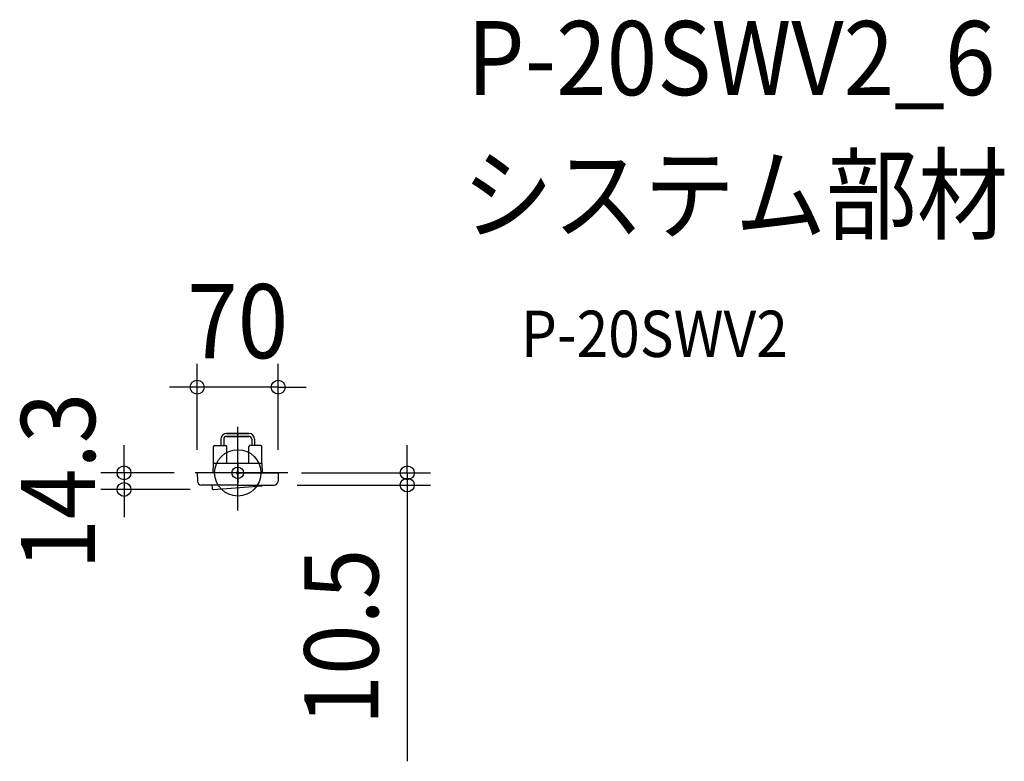
# Model space of a CAD drawing. Extents: x -188 to 662, y -249 to 391.
import ezdxf
from ezdxf.enums import TextEntityAlignment as Align

# ---------------------------------------------------------------- set-up
doc = ezdxf.new("R2010")
doc.units = 0
doc.header["$LTSCALE"] = 20
doc.header["$PDMODE"] = 3
doc.header["$PDSIZE"] = -2
doc.linetypes.add('DASHDOT', pattern=[5.5, 4, -0.6, 0.3, -0.6])
doc.layers.get('DEFPOINTS').update_dxf_attribs({"linetype": 'CONTINUOUS'})
for name, color, linetype in [('ARRANGE', 1, 'CONTINUOUS'), ('BASIS', 6, 'DASHDOT'), ('DETAIL', 5, 'CONTINUOUS'), ('ETC', 61, 'CONTINUOUS'), ('FIX', 11, 'CONTINUOUS'), ('NOTE', 4, 'CONTINUOUS'), ('OUTLINE', 3, 'CONTINUOUS'), ('SIZE', 30, 'CONTINUOUS')]:
    doc.layers.add(name, color=color, linetype=linetype)
doc.styles.get("Standard").update_dxf_attribs({"font": 'SIMPLEX.shx', "width": 0.9, "height": 64, "bigfont": 'BIGFONT.shx'})

msp = doc.modelspace()

# ---------------------------------------------------------------- linework, layer by layer
at = {"layer": 'ARRANGE', "color": 1, "linetype": 'CONTINUOUS'}
msp.add_circle((0, 0), 20, dxfattribs=at)
msp.add_point((0, 0), dxfattribs=at)
at = {"layer": 'BASIS', "color": 6, "linetype": 'DASHDOT'}
for p, q in [((0, -32.65), (0, 39.76)), ((43.36, 0), (-43.36, 0))]:
    msp.add_line(p, q, dxfattribs=at)
at = {"layer": 'DEFPOINTS', "color": 30, "linetype": 'CONTINUOUS'}
for p in [(-35, 74), (-35, 0), (-35, 0), (35, 0), (35, 0), (-98.21, -14.3), (-21, -14.3), (31.37, -10.5), (146.46, -10.5)]:
    msp.add_point(p, dxfattribs=at)
at = {"layer": 'DETAIL', "color": 5, "linetype": 'CONTINUOUS'}
for p, q in [((-14.62, 29), (-14.62, 23.5)), ((-12.12, 29), (-12.12, 23.5)), ((-9.62, 34), (9.62, 34)), ((9.62, 34), (-9.62, 34)), ((-9.62, 31.5), (9.62, 31.5)), ((9.62, 31.5), (-9.62, 31.5)), ((12.12, 29), (12.12, 23.5)), ((14.62, 29), (14.62, 23.5)), ((-20.8, 8), (-20.8, 22.54)), ((-19.84, 23.5), (-10.46, 23.5)), ((-9.5, 8), (-9.5, 22.54)), ((9.5, 8), (9.5, 22.54)), ((19.84, 23.5), (10.46, 23.5)), ((20.8, 8), (20.8, 22.54)), ((0, 0), (-35, 0)), ((-35, 0), (-34.87, -7.07)), ((-21.29, 0), (-21, 7.81)), ((20.8, 8), (-20.8, 8)), ((0, 0), (35, 0)), ((21.29, 0), (21, 7.81)), ((35, 0), (34.87, -7.07)), ((0, -10.5), (-31.37, -10.5)), ((-22.27, -10.58), (-22.07, -13.37)), ((-21, -14.3), (20.89, -11.26)), ((0, -10.5), (31.37, -10.5))]:
    msp.add_line(p, q, dxfattribs=at)
for centre, radius, start, end in [((-9.62, 29), 5, 90, 180), ((-9.62, 29), 2.5, 90, 180), ((9.62, 29), 5, 0, 90), ((9.62, 29), 2.5, 0, 90), ((-19.84, 22.54), 0.96, 90, 180), ((-10.46, 22.54), 0.96, 0, 90), ((10.46, 22.54), 0.96, 90, 180), ((19.84, 22.54), 0.96, 0, 90), ((-22.25, 1), 1, 271.65892, 357.53394), ((-20.8, 7.8), 0.2, 90, 177.70939), ((20.8, 7.8), 0.2, 2.29061, 90), ((22.25, 1), 1, 182.46606, 268.34108), ((-31.37, -7), 3.5, 181.09122, 270), ((31.37, -7), 3.5, 270, 358.90878), ((-21.07, -13.3), 1, 184.15046, 274.15046), ((20.82, -10.26), 1, 274.15046, 346.28092)]:
    msp.add_arc(centre, radius, start, end, dxfattribs=at)
at = {"layer": 'FIX', "color": 11, "linetype": 'CONTINUOUS'}
msp.add_circle((0, 0), 5, dxfattribs=at)
at = {"layer": 'NOTE', "color": 4, "linetype": 'CONTINUOUS'}
for p, q in [((0, 9), (0, -9)), ((9, 0), (-9, 0))]:
    msp.add_line(p, q, dxfattribs=at)
at = {"layer": 'OUTLINE', "color": 3, "linetype": 'CONTINUOUS'}
for p, q in [((0, 0), (-35, 0)), ((-35, 0), (-34.87, -7.07)), ((0, 0), (35, 0)), ((35, 0), (34.87, -7.07)), ((0, -10.5), (-31.37, -10.5)), ((0, -10.5), (31.37, -10.5))]:
    msp.add_line(p, q, dxfattribs=at)
for centre, start, end in [((-31.37, -7), 181.09122, 270), ((31.37, -7), 270, 358.90878)]:
    msp.add_arc(centre, 3.5, start, end, dxfattribs=at)
at = {"layer": 'SIZE', "color": 30, "linetype": 'CONTINUOUS'}
for p, q in [((-35, 20), (-35, 94)), ((35, 20), (35, 94)), ((-47, 74), (-59, 74)), ((-35, 74), (-47, 74)), ((35, 74), (-35, 74)), ((35, 74), (47, 74)), ((47, 74), (59, 74)), ((-98.21, 12), (-98.21, 24)), ((146.46, 12), (146.46, 24)), ((-98.21, 0), (-98.21, 12)), ((146.46, 0), (146.46, 12)), ((-55, 0), (-118.21, 0)), ((-98.21, 0), (-98.21, -14.3)), ((55, 0), (166.46, 0)), ((146.46, 0), (146.46, -10.5)), ((-41, -14.3), (-118.21, -14.3)), ((-98.21, -14.3), (-98.21, -26.3)), ((51.37, -10.5), (166.46, -10.5)), ((146.46, -10.5), (146.46, -22.5)), ((146.46, -22.5), (146.46, -249.07)), ((-98.21, -26.3), (-98.21, -38.3))]:
    msp.add_line(p, q, dxfattribs=at)
for centre in [(-35, 74), (35, 74), (-98.21, 0), (146.46, 0), (-98.21, -14.3), (146.46, -10.5)]:
    msp.add_circle(centre, 6, dxfattribs=at)

# ---------------------------------------------------------------- texts
at = {"layer": 'ETC', "color": 61, "linetype": 'CONTINUOUS', "width": 0.9}
for s, height, p in [('P-20SWV2_6', 64, (198.11, 326.16)), ('システム部材', 64, (193.93, 208.2)), ('P-20SWV2', 40, (244.63, 100.05))]:
    msp.add_text(s, height=height, dxfattribs=at).set_placement(p)
at = {"layer": 'SIZE', "color": 30, "linetype": 'CONTINUOUS', "width": 0.9}
msp.add_text('70', height=64, dxfattribs=at).set_placement((0, 99), align=Align.CENTER)
for s, p in [('14.3', (-123.21, -7.15)), ('10.5', (121.46, -141.79))]:
    msp.add_text(s, height=64, rotation=90, dxfattribs=at).set_placement(p, align=Align.CENTER)

doc.saveas('drawing.dxf')
